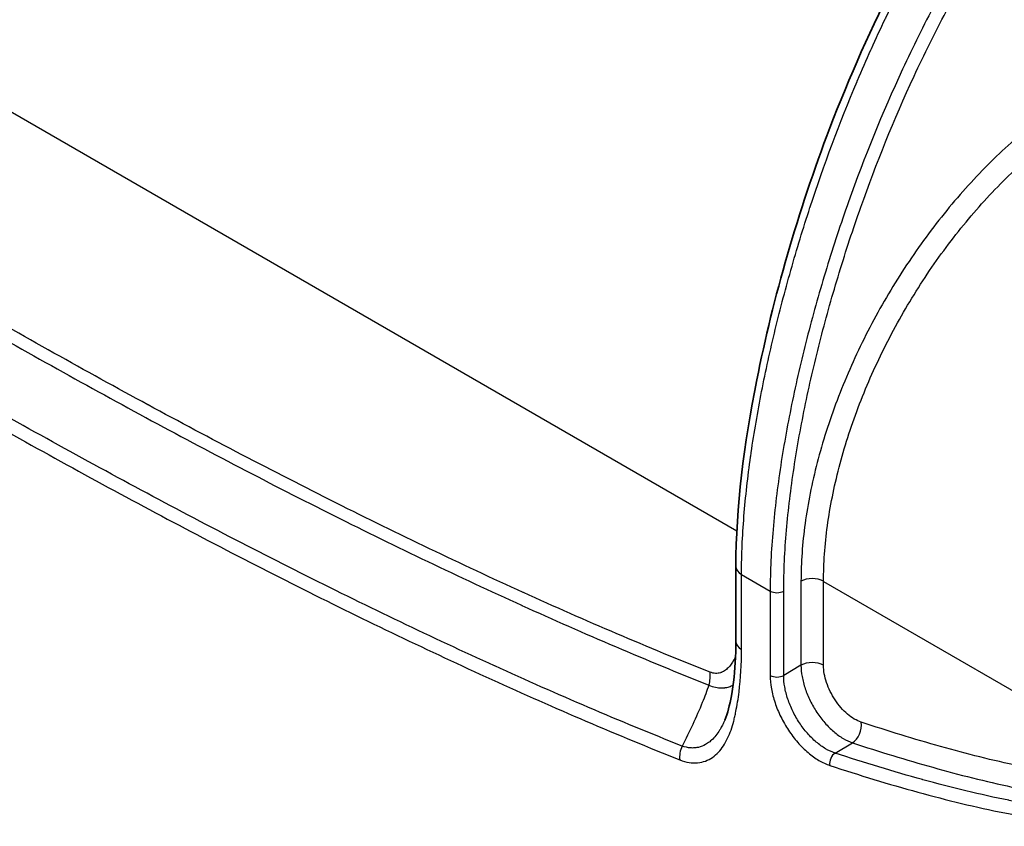
# Model space of a CAD drawing. Units: millimetres. Extents: x 43 to 3572, y 24 to 1710.
# Drawn here: x 274 to 341, y 351 to 406 of the extents above; entities that cross this region are included whole.
import ezdxf

# ---------------------------------------------------------------- set-up
doc = ezdxf.new("R2010")
doc.units = ezdxf.units.MM
doc.header["$LTSCALE"] = 3
doc.layers.add('Visible (ISO)', color=7, linetype='Continuous', lineweight=35)
doc.layers.add('Visible Narrow (ISO)', color=7, linetype='Continuous', lineweight=25)

msp = doc.modelspace()

# ---------------------------------------------------------------- linework, layer by layer
at = {"layer": 'Visible (ISO)'}
for p, q in [((322.989, 363.427), (322.989, 368.519)), ((322.232, 358.082), (322.232, 358.082)), ((333.099, 354.784), (333.099, 354.784))]:
    msp.add_line(p, q, dxfattribs=at)
for points, knots in [([(322.989, 368.519), (322.989, 372.526), (323.54, 376.847), (325.529, 386.821), (327.203, 392.632), (332.008, 405.227), (335.55, 412.157), (343.072, 423.443), (346.867, 428.44), (351.038, 432.13)], [0, 0, 0, 0, 1.700035, 1.700035, 3.887787, 3.887787, 6.517305, 6.517305, 8.665143, 8.665143, 8.665143, 8.665143]), ([(322.232, 358.082), (322.426, 358.532), (322.57, 359.114), (322.832, 360.547), (322.925, 361.426), (322.981, 362.697), (322.989, 363.059), (322.989, 363.427)], [0, 0, 0, 0, 0.3082004, 0.3082004, 0.7190526, 0.7190526, 0.879348, 0.879348, 0.879348, 0.879348])]:
    msp.add_open_spline(points, degree=3, knots=knots, dxfattribs=at)
at = {"layer": 'Visible Narrow (ISO)'}
for p, q in [((323.053, 370.925), (216.806, 432.267)), ((288.163, 375.823), (288.163, 375.823)), ((323.453, 370.694), (323.452, 370.695)), ((303.094, 368.36), (303.094, 368.36)), ((304.243, 367.818), (304.243, 367.818)), ((323.372, 367.986), (325.322, 366.86)), ((323.372, 362.894), (323.372, 367.986)), ((327.417, 367.524), (327.417, 361.816)), ((328.95, 361.813), (328.95, 367.52)), ((328.95, 367.52), (352.464, 353.945)), ((325.322, 366.86), (325.322, 361.125)), ((326.242, 361.123), (326.242, 366.857)), ((297.362, 366.115), (297.363, 366.115)), ((297.767, 365.918), (297.767, 365.918)), ((327.417, 361.816), (326.242, 361.123)), ((326.635, 359.204), (326.635, 359.204)), ((329.731, 355.845), (330.918, 356.545)), ((332.907, 354.842), (332.907, 354.842)), ((334.768, 354.296), (334.768, 354.296)), ((341.117, 352.722), (341.117, 352.722))]:
    msp.add_line(p, q, dxfattribs=at)
for centre, major_axis, ratio, start_param, end_param in [((324.296, 368.519), (-1.306, 0), 0.57735, 0, 0.785398), ((328.18, 367.076), (1.089, 0), 0.57735, 0.785398, 2.347468), ((292.635, 387.823), (15.257, 24.368), 0.599769, 4.121545, 4.121551), ((325.784, 367.126), (-0.653, 0), 0.57735, 0.785398, 2.347468), ((324.296, 363.427), (-1.306, 0), 0.57735, 0, 0.785398), ((328.18, 361.368), (1.089, 0), 0.57735, 0.785398, 2.347468), ((319.998, 360.636), (-0.64, -1.62), 0.660263, 1.725819, 2.264724), ((325.784, 361.392), (-0.653, 0), 0.57735, 0.785398, 2.347468), ((330.743, 357.499), (0.34, 1.034), 0.685969, 3.813359, 5.366702), ((320.094, 355.919), (-0.482, -1.214), 0.659566, 4.639971, 5.407294), ((329.837, 355.272), (-0.204, -0.62), 0.685927, 3.813431, 5.366774)]:
    msp.add_ellipse(centre, major_axis=major_axis, ratio=ratio, start_param=start_param, end_param=end_param, dxfattribs=at)
for points, knots in [([(357.447, 432.795), (357.298, 432.7), (357.148, 432.602), (356.849, 432.402), (356.403, 432.097), (355.96, 431.772), (355.076, 431.1), (354.491, 430.619), (352.757, 429.098), (351.644, 427.995), (349.481, 425.666), (348.43, 424.439), (346.884, 422.538), (346.374, 421.894), (345.37, 420.597), (344.876, 419.943), (342.446, 416.647), (340.632, 413.918), (338.114, 409.683), (337.308, 408.248), (336.152, 406.058), (335.775, 405.322), (335.038, 403.839), (334.678, 403.089), (332.93, 399.333), (331.715, 396.329), (330.118, 391.825), (329.623, 390.324), (328.704, 387.322), (328.28, 385.821), (327.698, 383.571), (327.513, 382.821), (327.162, 381.32), (326.996, 380.571), (326.529, 378.331), (326.259, 376.851), (325.813, 373.924), (325.636, 372.475), (325.39, 369.623), (325.322, 368.224), (325.322, 366.86)], [-0.00000006, -0.00000006, -0.00000006, -0.00000006, 0.00073275, 0.00073275, 0.00146555, 0.00293117, 0.00293117, 0.0058624, 0.0058624, 0.01172485, 0.01172485, 0.01758731, 0.01758731, 0.02051854, 0.02051854, 0.02344977, 0.02344977, 0.03517468, 0.03517468, 0.04103714, 0.04103714, 0.04396837, 0.04396837, 0.0468996, 0.0468996, 0.05862451, 0.05862451, 0.06448697, 0.06448697, 0.07034942, 0.07034942, 0.07328065, 0.07328065, 0.07621188, 0.07621188, 0.08207434, 0.08207434, 0.0879368, 0.0879368, 0.09379925, 0.09379925, 0.09379925, 0.09379925]), ([(323.372, 367.986), (323.372, 368.065), (323.372, 368.148), (323.373, 368.229), (323.373, 368.31), (323.374, 368.391), (323.375, 368.472), (323.376, 368.635), (323.379, 368.798), (323.383, 368.961), (323.39, 369.288), (323.401, 369.615), (323.415, 369.945), (323.443, 370.603), (323.484, 371.267), (323.538, 371.935), (323.538, 371.941), (323.539, 371.947), (323.539, 371.954), (323.645, 373.283), (323.798, 374.631), (323.991, 375.995), (323.992, 376.002), (323.993, 376.008), (323.994, 376.015), (324.187, 377.382), (324.421, 378.764), (324.69, 380.16), (324.959, 381.553), (325.265, 382.961), (325.605, 384.383), (325.776, 385.093), (325.954, 385.806), (326.141, 386.518), (326.142, 386.524), (326.144, 386.53), (326.145, 386.536), (326.33, 387.242), (326.523, 387.948), (326.723, 388.654), (326.725, 388.663), (326.728, 388.673), (326.731, 388.683), (327.132, 390.098), (327.564, 391.513), (328.027, 392.929), (328.032, 392.945), (328.037, 392.962), (328.043, 392.978), (328.973, 395.818), (330.028, 398.661), (331.234, 401.505), (331.244, 401.529), (331.254, 401.553), (331.264, 401.576), (331.558, 402.269), (331.862, 402.963), (332.173, 403.651), (332.184, 403.676), (332.195, 403.7), (332.206, 403.724), (332.517, 404.413), (332.835, 405.097), (333.161, 405.777), (333.173, 405.801), (333.184, 405.825), (333.196, 405.849), (333.86, 407.233), (334.555, 408.6), (335.281, 409.95), (335.293, 409.973), (335.306, 409.997), (335.318, 410.02), (336.784, 412.742), (338.376, 415.395), (340.09, 417.978), (340.104, 418), (340.119, 418.021), (340.133, 418.043), (340.551, 418.672), (340.977, 419.297), (341.409, 419.917), (341.854, 420.556), (342.305, 421.188), (342.762, 421.813), (342.779, 421.838), (342.797, 421.862), (342.815, 421.886), (343.253, 422.485), (343.695, 423.076), (344.141, 423.66), (344.164, 423.689), (344.186, 423.718), (344.208, 423.747), (344.652, 424.326), (345.099, 424.898), (345.551, 425.462), (345.576, 425.493), (345.602, 425.525), (345.627, 425.557), (346.562, 426.719), (347.516, 427.843), (348.499, 428.913), (348.521, 428.937), (348.543, 428.961), (348.565, 428.985), (349.571, 430.076), (350.606, 431.109), (351.684, 432.061)], [-0.00000006, -0.00000006, -0.00000006, -0.00000006, 0.00034144, 0.00034144, 0.00034144, 0.00068294, 0.00068294, 0.00068294, 0.00136594, 0.00136594, 0.00136594, 0.00273195, 0.00273195, 0.00273195, 0.00546395, 0.00546395, 0.00546395, 0.00548979, 0.00548979, 0.00548979, 0.01092796, 0.01092796, 0.01092796, 0.01095501, 0.01095501, 0.01095501, 0.01640502, 0.01640502, 0.01640502, 0.0218461, 0.0218461, 0.0218461, 0.02456499, 0.02456499, 0.02456499, 0.02458799, 0.02458799, 0.02458799, 0.02728357, 0.02728357, 0.02728357, 0.02731999, 0.02731999, 0.02731999, 0.03272214, 0.03272214, 0.03272214, 0.032784, 0.032784, 0.032784, 0.04362114, 0.04362114, 0.04362114, 0.04371202, 0.04371202, 0.04371202, 0.04635097, 0.04635097, 0.04635097, 0.04644403, 0.04644403, 0.04644403, 0.04908218, 0.04908218, 0.04908218, 0.04917603, 0.04917603, 0.04917603, 0.05454734, 0.05454734, 0.05454734, 0.05464005, 0.05464005, 0.05464005, 0.06547726, 0.06547726, 0.06547726, 0.06556807, 0.06556807, 0.06556807, 0.0682066, 0.0682066, 0.0682066, 0.07092603, 0.07092603, 0.07092603, 0.07103208, 0.07103208, 0.07103208, 0.07363477, 0.07363477, 0.07363477, 0.07376408, 0.07376408, 0.07376408, 0.07635029, 0.07635029, 0.07635029, 0.07649609, 0.07649609, 0.07649609, 0.08184024, 0.08184024, 0.08184024, 0.0819601, 0.0819601, 0.0819601, 0.08742411, 0.08742411, 0.08742411, 0.08742411]), ([(326.242, 366.857), (326.242, 368.21), (326.31, 369.59), (326.43, 370.989), (326.55, 372.389), (326.724, 373.809), (326.942, 375.247), (327.161, 376.684), (327.425, 378.14), (327.731, 379.611), (327.884, 380.346), (328.047, 381.087), (328.22, 381.829), (328.393, 382.57), (328.575, 383.312), (328.766, 384.053), (329.149, 385.536), (329.567, 387.02), (330.02, 388.503), (330.473, 389.987), (330.96, 391.471), (331.485, 392.955), (332.535, 395.923), (333.732, 398.893), (335.11, 401.863), (335.454, 402.606), (335.81, 403.348), (336.173, 404.082), (336.536, 404.816), (336.908, 405.544), (337.288, 406.266), (338.049, 407.71), (338.843, 409.13), (339.671, 410.526), (341.328, 413.32), (343.118, 416.019), (345.037, 418.628), (345.516, 419.281), (346.004, 419.927), (346.499, 420.569), (346.995, 421.21), (347.499, 421.847), (348.008, 422.475), (349.025, 423.73), (350.063, 424.945), (351.131, 426.099), (352.199, 427.254), (353.297, 428.347), (354.439, 429.352), (355.01, 429.855), (355.589, 430.332), (356.171, 430.776), (356.753, 431.22), (357.34, 431.633), (357.933, 432.01)], [0, 0, 0, 0, 0.00572924, 0.00572924, 0.00572924, 0.01145849, 0.01145849, 0.01145849, 0.01718773, 0.01718773, 0.01718773, 0.02005235, 0.02005235, 0.02005235, 0.02291697, 0.02291697, 0.02291697, 0.02864621, 0.02864621, 0.02864621, 0.03437546, 0.03437546, 0.03437546, 0.04583394, 0.04583394, 0.04583394, 0.04869856, 0.04869856, 0.04869856, 0.05156318, 0.05156318, 0.05156318, 0.05729243, 0.05729243, 0.05729243, 0.06875091, 0.06875091, 0.06875091, 0.07161553, 0.07161553, 0.07161553, 0.07448015, 0.07448015, 0.07448015, 0.0802094, 0.0802094, 0.0802094, 0.08593864, 0.08593864, 0.08593864, 0.08880326, 0.08880326, 0.08880326, 0.09166788, 0.09166788, 0.09166788, 0.09166788]), ([(342.706, 398.196), (341.63, 397.301), (340.574, 396.315), (339.555, 395.25), (338.535, 394.185), (337.551, 393.043), (336.617, 391.838), (335.683, 390.634), (334.799, 389.367), (333.976, 388.057), (333.154, 386.746), (332.393, 385.392), (331.706, 384.012), (331.018, 382.633), (330.403, 381.228), (329.87, 379.819), (329.337, 378.409), (328.885, 376.994), (328.52, 375.594), (328.156, 374.194), (327.88, 372.808), (327.695, 371.457), (327.51, 370.106), (327.417, 368.789), (327.417, 367.524)], [4.939136, 4.939136, 4.939136, 4.939136, 5.107143, 5.107143, 5.107143, 5.275149, 5.275149, 5.275149, 5.443155, 5.443155, 5.443155, 5.611161, 5.611161, 5.611161, 5.779167, 5.779167, 5.779167, 5.947173, 5.947173, 5.947173, 6.115179, 6.115179, 6.115179, 6.283185, 6.283185, 6.283185, 6.283185]), ([(328.95, 367.52), (328.95, 368.735), (329.04, 370), (329.395, 372.596), (329.66, 373.927), (330.36, 376.617), (330.794, 377.976), (331.82, 380.684), (332.41, 382.033), (333.732, 384.684), (334.463, 385.985), (336.043, 388.502), (336.893, 389.718), (338.689, 392.032), (339.634, 393.13), (341.593, 395.175), (342.608, 396.122), (343.642, 396.982)], [0, 0, 0, 0, 0.168006, 0.168006, 0.336012, 0.336012, 0.504018, 0.504018, 0.672024, 0.672024, 0.840031, 0.840031, 1.008037, 1.008037, 1.176043, 1.176043, 1.344049, 1.344049, 1.344049, 1.344049]), ([(321.229, 361.347), (319.12, 362.18), (317.007, 363.053), (314.89, 363.956), (312.773, 364.86), (310.653, 365.794), (308.53, 366.759), (308.528, 366.761), (308.525, 366.762), (308.523, 366.763), (306.399, 367.728), (304.273, 368.72), (302.146, 369.738), (300.024, 370.754), (297.901, 371.794), (295.777, 372.858), (295.773, 372.86), (295.769, 372.862), (295.765, 372.864), (291.514, 374.994), (287.258, 377.215), (283, 379.518), (282.997, 379.52), (282.994, 379.521), (282.991, 379.523), (278.731, 381.827), (274.468, 384.213), (270.202, 386.676)], [0, 0, 0, 0, 0.01056553, 0.01056553, 0.01056553, 0.02113105, 0.02113105, 0.02113105, 0.02114366, 0.02114366, 0.02114366, 0.0317141, 0.0317141, 0.0317141, 0.04226211, 0.04226211, 0.04226211, 0.0422816, 0.0422816, 0.0422816, 0.06339316, 0.06339316, 0.06339316, 0.06340802, 0.06340802, 0.06340802, 0.08452421, 0.08452421, 0.08452421, 0.08452421]), ([(270.019, 385.825), (274.292, 383.358), (278.562, 380.969), (282.829, 378.663), (282.834, 378.661), (282.838, 378.658), (282.842, 378.656), (287.108, 376.351), (291.37, 374.129), (295.628, 371.998), (295.634, 371.995), (295.64, 371.992), (295.646, 371.989), (297.772, 370.925), (299.898, 369.886), (302.022, 368.87), (304.154, 367.851), (306.284, 366.858), (308.413, 365.892), (308.418, 365.89), (308.422, 365.888), (308.426, 365.886), (310.551, 364.922), (312.674, 363.987), (314.793, 363.084), (314.795, 363.083), (314.798, 363.082), (314.8, 363.081), (316.922, 362.176), (319.04, 361.302), (321.153, 360.468)], [0, 0, 0, 0, 0.02112443, 0.02112443, 0.02112443, 0.02114608, 0.02114608, 0.02114608, 0.04226211, 0.04226211, 0.04226211, 0.04229216, 0.04229216, 0.04229216, 0.05283746, 0.05283746, 0.05283746, 0.06341662, 0.06341662, 0.06341662, 0.06343825, 0.06343825, 0.06343825, 0.07399883, 0.07399883, 0.07399883, 0.07401129, 0.07401129, 0.07401129, 0.08458433, 0.08458433, 0.08458433, 0.08458433]), ([(319.33, 356.324), (317.212, 357.165), (315.09, 358.04), (312.965, 358.949), (310.839, 359.858), (308.711, 360.797), (306.579, 361.766), (306.576, 361.768), (306.574, 361.769), (306.572, 361.77), (304.439, 362.739), (302.303, 363.737), (300.167, 364.759), (298.035, 365.779), (295.901, 366.826), (293.765, 367.895), (293.762, 367.896), (293.76, 367.897), (293.757, 367.899), (289.482, 370.039), (285.204, 372.272), (280.924, 374.586), (276.642, 376.901), (272.357, 379.299), (268.07, 381.774)], [0, 0, 0, 0, 0.010607, 0.010607, 0.010607, 0.02121401, 0.02121401, 0.02121401, 0.02122622, 0.02122622, 0.02122622, 0.03183803, 0.03183803, 0.03183803, 0.04242801, 0.04242801, 0.04242801, 0.04244235, 0.04244235, 0.04244235, 0.06364202, 0.06364202, 0.06364202, 0.08485603, 0.08485603, 0.08485603, 0.08485603]), ([(267.816, 380.893), (272.11, 378.414), (276.4, 376.012), (280.687, 373.693), (280.69, 373.692), (280.693, 373.69), (280.695, 373.689), (284.981, 371.371), (289.264, 369.134), (293.543, 366.991), (293.546, 366.989), (293.55, 366.988), (293.554, 366.986), (295.692, 365.915), (297.829, 364.866), (299.964, 363.844), (302.105, 362.819), (304.244, 361.82), (306.381, 360.847), (306.384, 360.846), (306.386, 360.845), (306.389, 360.844), (308.524, 359.873), (310.657, 358.931), (312.786, 358.02), (314.918, 357.108), (317.046, 356.229), (319.17, 355.386)], [0, 0, 0, 0, 0.02122665, 0.02122665, 0.02122665, 0.0212402, 0.0212402, 0.0212402, 0.04246257, 0.04246257, 0.04246257, 0.04248039, 0.04248039, 0.04248039, 0.05308436, 0.05308436, 0.05308436, 0.0637089, 0.0637089, 0.0637089, 0.06372059, 0.06372059, 0.06372059, 0.07433484, 0.07433484, 0.07433484, 0.08496078, 0.08496078, 0.08496078, 0.08496078]), ([(319.17, 355.386), (319.603, 355.214), (320.008, 355.152), (320.387, 355.186), (320.766, 355.22), (321.098, 355.349), (321.393, 355.551), (321.687, 355.754), (321.932, 356.022), (322.14, 356.338), (322.244, 356.496), (322.339, 356.668), (322.425, 356.848), (322.512, 357.029), (322.588, 357.218), (322.657, 357.414), (322.726, 357.61), (322.786, 357.813), (322.841, 358.021), (322.854, 358.074), (322.867, 358.126), (322.88, 358.179), (322.893, 358.232), (322.905, 358.285), (322.917, 358.339), (322.941, 358.446), (322.964, 358.554), (322.986, 358.663), (323.074, 359.098), (323.146, 359.548), (323.203, 360.01), (323.317, 360.933), (323.372, 361.896), (323.372, 362.894)], [0, 0, 0, 0, 0.00213223, 0.00213223, 0.00213223, 0.00426445, 0.00426445, 0.00426445, 0.00639668, 0.00639668, 0.00639668, 0.00746279, 0.00746279, 0.00746279, 0.00852891, 0.00852891, 0.00852891, 0.00959502, 0.00959502, 0.00959502, 0.00986155, 0.00986155, 0.00986155, 0.01012808, 0.01012808, 0.01012808, 0.01066113, 0.01066113, 0.01066113, 0.01279336, 0.01279336, 0.01279336, 0.01705781, 0.01705781, 0.01705781, 0.01705781]), ([(322.969, 362.415), (322.932, 362.336), (322.894, 362.259), (322.853, 362.184), (322.74, 361.98), (322.612, 361.797), (322.462, 361.643), (322.386, 361.567), (322.305, 361.498), (322.217, 361.439), (322.172, 361.41), (322.126, 361.384), (322.079, 361.361), (322.055, 361.349), (322.031, 361.339), (322.007, 361.329), (321.982, 361.319), (321.957, 361.31), (321.931, 361.303), (321.88, 361.287), (321.827, 361.275), (321.772, 361.268), (321.716, 361.262), (321.658, 361.259), (321.599, 361.263), (321.482, 361.269), (321.359, 361.296), (321.229, 361.347)], [0.005889979, 0.005889979, 0.005889979, 0.005889979, 0.006354755, 0.006354755, 0.006354755, 0.007625706, 0.007625706, 0.007625706, 0.008261181, 0.008261181, 0.008261181, 0.008578919, 0.008578919, 0.008578919, 0.008737788, 0.008737788, 0.008737788, 0.008896657, 0.008896657, 0.008896657, 0.009214394, 0.009214394, 0.009214394, 0.009532132, 0.009532132, 0.009532132, 0.010167608, 0.010167608, 0.010167608, 0.010167608]), ([(327.417, 361.816), (327.419, 361.567), (327.444, 361.309), (327.492, 361.042), (327.54, 360.774), (327.612, 360.495), (327.705, 360.22), (327.798, 359.945), (327.912, 359.671), (328.046, 359.398), (328.181, 359.125), (328.332, 358.862), (328.498, 358.612), (328.665, 358.361), (328.849, 358.119), (329.041, 357.899), (329.233, 357.68), (329.433, 357.48), (329.643, 357.301), (329.853, 357.121), (330.066, 356.968), (330.279, 356.841), (330.492, 356.715), (330.707, 356.615), (330.918, 356.545)], [0, 0, 0, 0, 0.001055743, 0.001055743, 0.001055743, 0.002111509, 0.002111509, 0.002111509, 0.0031673, 0.0031673, 0.0031673, 0.00422311, 0.00422311, 0.00422311, 0.005278934, 0.005278934, 0.005278934, 0.006334759, 0.006334759, 0.006334759, 0.007390578, 0.007390578, 0.007390578, 0.008446375, 0.008446375, 0.008446375, 0.008446375]), ([(331.512, 357.944), (331.357, 357.995), (331.199, 358.068), (331.042, 358.16), (330.885, 358.253), (330.729, 358.365), (330.575, 358.497), (330.421, 358.628), (330.274, 358.775), (330.133, 358.936), (329.993, 359.097), (329.858, 359.274), (329.736, 359.458), (329.614, 359.642), (329.504, 359.835), (329.405, 360.035), (329.307, 360.236), (329.225, 360.437), (329.157, 360.639), (329.089, 360.842), (329.037, 361.047), (329.002, 361.243), (328.968, 361.439), (328.95, 361.629), (328.95, 361.813)], [0, 0, 0, 0, 0.000784518, 0.000784518, 0.000784518, 0.001569036, 0.001569036, 0.001569036, 0.002353553, 0.002353553, 0.002353553, 0.003138071, 0.003138071, 0.003138071, 0.003922589, 0.003922589, 0.003922589, 0.004707107, 0.004707107, 0.004707107, 0.005491625, 0.005491625, 0.005491625, 0.006276142, 0.006276142, 0.006276142, 0.006276142]), ([(325.322, 361.125), (325.322, 360.835), (325.351, 360.53), (325.406, 360.219), (325.461, 359.909), (325.542, 359.59), (325.65, 359.266), (325.759, 358.943), (325.89, 358.625), (326.044, 358.311), (326.197, 357.998), (326.375, 357.687), (326.568, 357.396), (326.761, 357.106), (326.97, 356.83), (327.195, 356.573), (327.42, 356.315), (327.654, 356.084), (327.895, 355.879), (328.136, 355.673), (328.387, 355.492), (328.635, 355.346), (328.883, 355.2), (329.129, 355.086), (329.375, 355.006)], [0, 0, 0, 0, 0.001240886, 0.001240886, 0.001240886, 0.002481772, 0.002481772, 0.002481772, 0.003722658, 0.003722658, 0.003722658, 0.004963545, 0.004963545, 0.004963545, 0.006204431, 0.006204431, 0.006204431, 0.007445317, 0.007445317, 0.007445317, 0.008686203, 0.008686203, 0.008686203, 0.009927089, 0.009927089, 0.009927089, 0.009927089]), ([(329.731, 355.845), (329.52, 355.914), (329.307, 356.012), (329.093, 356.138), (328.879, 356.264), (328.662, 356.419), (328.454, 356.597), (328.246, 356.774), (328.045, 356.973), (327.851, 357.195), (327.657, 357.417), (327.476, 357.654), (327.31, 357.905), (327.144, 358.156), (326.991, 358.424), (326.859, 358.694), (326.727, 358.965), (326.614, 359.239), (326.521, 359.518), (326.428, 359.797), (326.358, 360.073), (326.312, 360.341), (326.265, 360.609), (326.241, 360.873), (326.242, 361.123)], [0, 0, 0, 0, 0.001055791, 0.001055791, 0.001055791, 0.002111568, 0.002111568, 0.002111568, 0.003167339, 0.003167339, 0.003167339, 0.004223111, 0.004223111, 0.004223111, 0.005278892, 0.005278892, 0.005278892, 0.006334689, 0.006334689, 0.006334689, 0.007390545, 0.007390545, 0.007390545, 0.008446337, 0.008446337, 0.008446337, 0.008446337]), ([(321.153, 360.468), (321.012, 360.071), (320.861, 359.675), (320.702, 359.281), (320.296, 358.278), (319.835, 357.29), (319.33, 356.324)], [0.000576223, 0.000576223, 0.000576223, 0.000576223, 0.002073997, 0.002073997, 0.002073997, 0.005887888, 0.005887888, 0.005887888, 0.005887888]), ([(321.153, 360.468), (321.308, 360.4), (321.456, 360.35), (321.599, 360.317), (321.741, 360.284), (321.879, 360.269), (322.007, 360.27), (322.064, 360.27), (322.119, 360.274), (322.173, 360.281), (322.179, 360.282), (322.186, 360.282), (322.193, 360.283), (322.197, 360.284), (322.201, 360.285), (322.206, 360.285), (322.216, 360.287), (322.226, 360.291), (322.235, 360.291), (322.252, 360.292), (322.268, 360.293), (322.285, 360.296), (322.312, 360.299), (322.339, 360.304), (322.365, 360.31), (322.368, 360.31), (322.37, 360.311), (322.373, 360.311), (322.427, 360.322), (322.479, 360.337), (322.53, 360.354), (322.58, 360.371), (322.629, 360.391), (322.675, 360.413), (322.713, 360.431), (322.749, 360.451), (322.784, 360.472), (322.79, 360.476), (322.796, 360.479), (322.802, 360.483)], [0, 0, 0, 0, 0.000776173, 0.000776173, 0.000776173, 0.001552345, 0.001552345, 0.001552345, 0.001896796, 0.001896796, 0.001896796, 0.001940432, 0.001940432, 0.001940432, 0.00196808, 0.00196808, 0.00196808, 0.002031655, 0.002031655, 0.002031655, 0.002143923, 0.002143923, 0.002143923, 0.002328518, 0.002328518, 0.002328518, 0.002346327, 0.002346327, 0.002346327, 0.002724695, 0.002724695, 0.002724695, 0.003104691, 0.003104691, 0.003104691, 0.003411059, 0.003411059, 0.003411059, 0.003464632, 0.003464632, 0.003464632, 0.003464632]), ([(322.232, 358.082), (322.206, 358.021), (322.179, 357.96), (322.151, 357.901), (322.102, 357.797), (322.051, 357.695), (321.997, 357.598), (321.959, 357.53), (321.921, 357.464), (321.881, 357.4), (321.722, 357.145), (321.543, 356.918), (321.336, 356.727), (321.294, 356.688), (321.25, 356.651), (321.205, 356.615), (321.113, 356.542), (321.017, 356.476), (320.916, 356.42), (320.767, 356.337), (320.608, 356.273), (320.437, 356.234), (320.405, 356.227), (320.372, 356.22), (320.339, 356.215), (320.285, 356.206), (320.23, 356.199), (320.175, 356.195), (320.085, 356.188), (319.995, 356.188), (319.903, 356.195), (319.718, 356.209), (319.527, 356.251), (319.33, 356.324)], [0.00873664, 0.00873664, 0.00873664, 0.00873664, 0.009057441, 0.009057441, 0.009057441, 0.009617246, 0.009617246, 0.009617246, 0.010004936, 0.010004936, 0.010004936, 0.011540695, 0.011540695, 0.011540695, 0.01185534, 0.01185534, 0.01185534, 0.01250242, 0.01250242, 0.01250242, 0.013464144, 0.013464144, 0.013464144, 0.013646331, 0.013646331, 0.013646331, 0.013945006, 0.013945006, 0.013945006, 0.014425869, 0.014425869, 0.014425869, 0.015387593, 0.015387593, 0.015387593, 0.015387593]), ([(352.464, 353.945), (351.652, 353.876), (350.824, 353.867), (349.986, 353.896), (349.149, 353.925), (348.301, 353.992), (347.446, 354.089), (347.444, 354.089), (347.441, 354.089), (347.439, 354.09), (346.586, 354.186), (345.726, 354.312), (344.86, 354.459), (344.857, 354.46), (344.854, 354.46), (344.851, 354.461), (343.986, 354.609), (343.115, 354.778), (342.239, 354.965), (342.237, 354.966), (342.234, 354.966), (342.231, 354.967), (340.476, 355.343), (338.703, 355.792), (336.917, 356.292), (335.127, 356.794), (333.323, 357.349), (331.512, 357.944)], [0, 0, 0, 0, 0.00455683, 0.00455683, 0.00455683, 0.00911365, 0.00911365, 0.00911365, 0.00912718, 0.00912718, 0.00912718, 0.01367048, 0.01367048, 0.01367048, 0.01368569, 0.01368569, 0.01368569, 0.01822731, 0.01822731, 0.01822731, 0.0182419, 0.0182419, 0.0182419, 0.02734096, 0.02734096, 0.02734096, 0.03645462, 0.03645462, 0.03645462, 0.03645462]), ([(330.918, 356.545), (332.746, 355.944), (334.568, 355.384), (338.189, 354.37), (339.991, 353.915), (342.659, 353.346), (343.543, 353.175), (345.299, 352.878), (346.17, 352.752), (347.897, 352.559), (348.752, 352.493), (350.44, 352.437), (351.273, 352.447), (352.09, 352.516)], [0, 0, 0, 0, 0.00925724, 0.00925724, 0.01851448, 0.01851448, 0.0231431, 0.0231431, 0.02777172, 0.02777172, 0.03240034, 0.03240034, 0.03702896, 0.03702896, 0.03702896, 0.03702896]), ([(352.632, 352.056), (351.792, 351.876), (350.921, 351.789), (350.032, 351.758), (350.024, 351.757), (350.016, 351.757), (350.008, 351.757), (349.122, 351.727), (348.217, 351.754), (347.299, 351.819), (347.287, 351.819), (347.276, 351.82), (347.265, 351.821), (346.347, 351.887), (345.416, 351.993), (344.474, 352.129), (344.463, 352.13), (344.451, 352.132), (344.439, 352.134), (343.496, 352.271), (342.543, 352.438), (341.584, 352.628), (341.574, 352.63), (341.563, 352.632), (341.553, 352.634), (339.622, 353.017), (337.669, 353.495), (335.703, 354.035), (335.696, 354.036), (335.689, 354.038), (335.682, 354.04), (333.71, 354.583), (331.725, 355.189), (329.731, 355.845)], [0, 0, 0, 0, 0.00497534, 0.00497534, 0.00497534, 0.00502029, 0.00502029, 0.00502029, 0.00997987, 0.00997987, 0.00997987, 0.01004058, 0.01004058, 0.01004058, 0.01499926, 0.01499926, 0.01499926, 0.01506087, 0.01506087, 0.01506087, 0.02002827, 0.02002827, 0.02002827, 0.02008115, 0.02008115, 0.02008115, 0.03008651, 0.03008651, 0.03008651, 0.03012173, 0.03012173, 0.03012173, 0.04016231, 0.04016231, 0.04016231, 0.04016231]), ([(329.375, 355.006), (331.383, 354.345), (333.382, 353.734), (335.366, 353.189), (337.351, 352.644), (339.323, 352.163), (341.274, 351.776), (342.25, 351.583), (343.222, 351.413), (344.183, 351.274), (345.143, 351.135), (346.094, 351.027), (347.03, 350.961), (347.967, 350.895), (348.891, 350.868), (349.795, 350.9), (350.699, 350.932), (351.585, 351.021), (352.439, 351.204)], [0, 0, 0, 0, 0.01015501, 0.01015501, 0.01015501, 0.02031003, 0.02031003, 0.02031003, 0.02538753, 0.02538753, 0.02538753, 0.03046504, 0.03046504, 0.03046504, 0.03554255, 0.03554255, 0.03554255, 0.04062005, 0.04062005, 0.04062005, 0.04062005])]:
    msp.add_open_spline(points, degree=3, knots=knots, dxfattribs=at)

doc.saveas('drawing.dxf')
